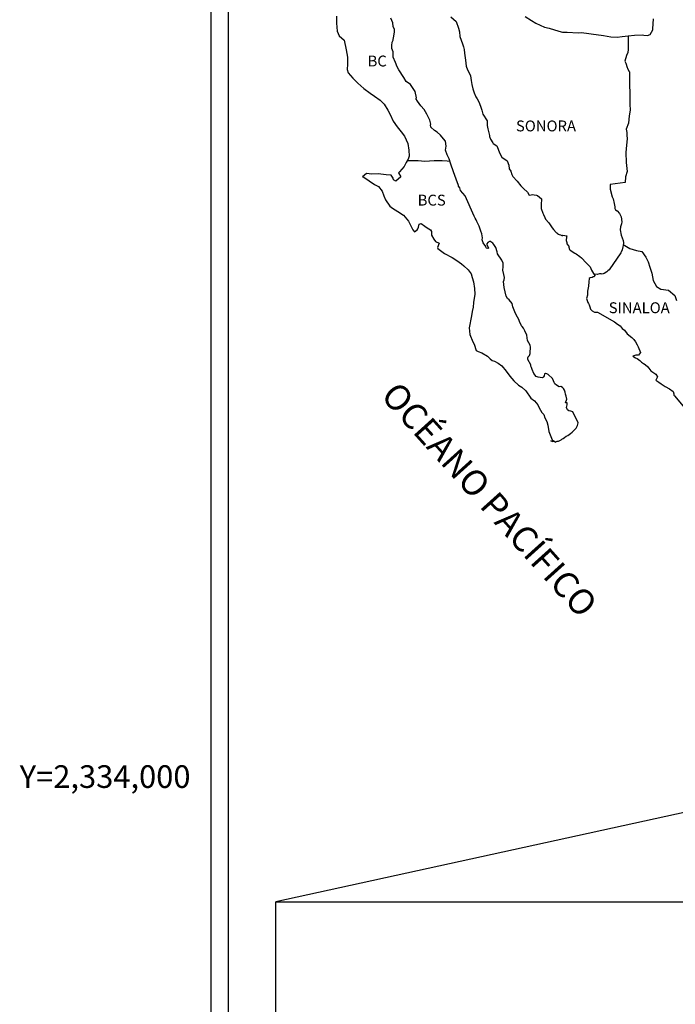
# Model space of a CAD drawing. Units: millimetres. Extents: x 515101 to 518101, y 2332137 to 2334387.
# Drawn here: x 517523 to 517704, y 2333937 to 2334209 of the extents above; entities that cross this region are included whole.
import ezdxf
from ezdxf.enums import TextEntityAlignment as Align

# ---------------------------------------------------------------- set-up
doc = ezdxf.new("R2010")
doc.units = ezdxf.units.MM
doc.header["$LTSCALE"] = 50
for name, color, linetype in [('CVL_RET_TX', 2, 'Continuous'), ('SOLAPA', 7, 'Continuous'), ('TEXTOS', 7, 'Continuous')]:
    doc.layers.add(name, color=color, linetype=linetype)
doc.styles.add('MONOTXT4', font='MONOTXT4.shx')
doc.styles.add('ROMANS', font='romans.shx')
picture_1 = doc.add_image_def('image1.png', size_in_pixel=(468, 318))

msp = doc.modelspace()

# ---------------------------------------------------------------- linework, layer by layer
at = {"color": 5, "linetype": 'Continuous'}
for points in [[(517610.36, 2334209.65), (517610.36, 2334207.67), (517610.61, 2334205.5), (517611.16, 2334204.21), (517612.51, 2334202.98), (517613.07, 2334200.39), (517613.44, 2334198.36), (517613.38, 2334196.38), (517613.32, 2334194.96), (517613.63, 2334194.04), (517614.86, 2334192.56), (517616.27, 2334191.2), (517617.92, 2334189.66), (517619.64, 2334188.37), (517620.86, 2334187.57), (517622.4, 2334186.46), (517623.5, 2334185.35), (517624.55, 2334183.75), (517625.16, 2334182.51), (517626.03, 2334180.72), (517627.13, 2334179.12), (517628.23, 2334177.71), (517629.15, 2334176.53), (517630.07, 2334174.56), (517630.38, 2334172.71), (517630.39, 2334171.05), (517630.14, 2334170.24), (517629.65, 2334169.32), (517629.04, 2334168.15), (517627.76, 2334166.72), (517627.52, 2334166.42), (517628.13, 2334165.37), (517626.78, 2334164.13), (517626.1, 2334164.5), (517626.05, 2334165), (517625.49, 2334165.8), (517624.09, 2334165.92), (517621.88, 2334166.17), (517620.1, 2334166.1), (517618.7, 2334166.23), (517617.59, 2334165.36), (517617.9, 2334165.23), (517619.37, 2334164.25), (517620.9, 2334163.26), (517621.95, 2334162.65), (517622.99, 2334161.41), (517623.48, 2334160.12), (517623.91, 2334158.95), (517625.14, 2334157.29), (517625.87, 2334156.73), (517627.28, 2334155.81), (517628.88, 2334154.76), (517630.29, 2334153.1), (517631.03, 2334151.68), (517631.45, 2334150.75), (517631.88, 2334150.2), (517631.95, 2334150.2), (517632.68, 2334150.69), (517632.87, 2334151), (517632.98, 2334151.49), (517633.23, 2334152.3), (517633.72, 2334152.48), (517634.76, 2334151.69), (517635.38, 2334151.32), (517636.29, 2334150.76), (517636.6, 2334150.27), (517636.6, 2334149.28), (517637.22, 2334148.11), (517637.7, 2334147.49), (517638.75, 2334147.06), (517638.26, 2334145.82), (517638.33, 2334145.58), (517640.22, 2334144.16), (517642.31, 2334143.06), (517643.59, 2334142.31), (517644.88, 2334141.33), (517645.56, 2334140.77), (517646.73, 2334139.66), (517647.52, 2334138.56), (517647.83, 2334137.63), (517648.2, 2334136.4), (517648.45, 2334134.55), (517648.57, 2334133), (517648.15, 2334130.73), (517648.09, 2334129.37), (517647.78, 2334128.19), (517647.6, 2334127.02), (517646.99, 2334123.75), (517647.18, 2334121.9), (517648.04, 2334119.81), (517648.41, 2334119.19), (517648.96, 2334117.46), (517649.51, 2334117.15), (517650.5, 2334116.84), (517652.09, 2334115.93), (517652.82, 2334115.18), (517653.38, 2334114.75), (517653.99, 2334114.51), (517653.99, 2334114.51), (517655.03, 2334113.95), (517656.01, 2334113.21), (517657.23, 2334111.73), (517658.22, 2334110.37), (517659.33, 2334109.14), (517660.61, 2334107.91), (517661.54, 2334107.36), (517662.64, 2334106.31), (517663.99, 2334104.28), (517664.97, 2334103.54), (517665.89, 2334102.49), (517666.26, 2334101.62), (517667, 2334100.39), (517667.55, 2334099.78), (517667.91, 2334098.91), (517668.41, 2334097.93), (517668.65, 2334096.88), (517668.96, 2334095.15), (517669.52, 2334093.73), (517669.88, 2334092.87), (517670.19, 2334092.26), (517669.52, 2334092.57), (517669.76, 2334092.44), (517669.94, 2334092.57), (517670.25, 2334092.62), (517670.74, 2334092.2), (517670.99, 2334092.38), (517671.3, 2334092.44), (517671.66, 2334092.51), (517671.97, 2334092.68), (517672.33, 2334092.88), (517672.58, 2334093.06), (517672.88, 2334093.18), (517673.31, 2334093.49), (517673.74, 2334093.8), (517674.23, 2334094.04), (517674.6, 2334094.3), (517674.9, 2334094.54), (517675.4, 2334094.91), (517676.18, 2334095.72), (517676.5, 2334096.09), (517676.92, 2334096.82), (517676.98, 2334097.19), (517677.04, 2334097.56), (517675.57, 2334100.52), (517675.08, 2334100.71), (517674.46, 2334100.83), (517674.1, 2334101.14), (517673.85, 2334101.76), (517673.98, 2334102.13), (517674.03, 2334102.49), (517674.03, 2334103.05), (517673.54, 2334102.99), (517673.91, 2334104.04), (517673.72, 2334104.84), (517673.6, 2334105.46), (517673.48, 2334105.96), (517673.3, 2334106.51), (517673.04, 2334106.94), (517672.74, 2334107.24), (517672.25, 2334107.55), (517671.83, 2334107.49), (517671.09, 2334107.86), (517670.66, 2334108.23), (517670.47, 2334108.6), (517670.29, 2334109.1), (517669.98, 2334109.77), (517668.82, 2334110.82), (517668.76, 2334110.88), (517668.45, 2334111), (517668.39, 2334111.06), (517668.08, 2334111.13), (517667.96, 2334111.13), (517667.78, 2334111), (517667.65, 2334110.51), (517667.52, 2334110.2), (517667.47, 2334110.14), (517667.1, 2334109.95), (517666.06, 2334110.14), (517665.51, 2334110.26), (517664.84, 2334111.12), (517664.34, 2334112.23), (517664.22, 2334112.73), (517664.03, 2334113.1), (517664.03, 2334113.53), (517663.17, 2334114.94), (517663.17, 2334115.5), (517663.23, 2334115.57), (517663.29, 2334115.69), (517663.6, 2334116.12), (517663.79, 2334116.67), (517663.85, 2334117.23), (517663.9, 2334118.03), (517663.9, 2334118.4), (517663.78, 2334118.9), (517663.11, 2334120.19), (517662.92, 2334121.67), (517662.37, 2334122.9), (517662, 2334123.58), (517661.57, 2334124.07), (517661.57, 2334124.07), (517661.44, 2334124.26), (517661.33, 2334124.57), (517661.01, 2334125.18), (517660.7, 2334125.99), (517659.97, 2334127.27), (517659.6, 2334128.08), (517658.99, 2334129.5), (517658.81, 2334130.42), (517658.07, 2334131.47), (517657.57, 2334131.84), (517657.21, 2334132.46), (517656.96, 2334133.63), (517656.65, 2334134.86), (517656.59, 2334135.67), (517656.47, 2334136.46), (517656.65, 2334136.96), (517656.71, 2334137.57), (517656.59, 2334138.38), (517656.28, 2334139.61), (517656.34, 2334140.48), (517656.34, 2334141.52), (517655.97, 2334142.33), (517654.8, 2334144.12), (517654.68, 2334144.67), (517654.37, 2334145.84), (517653.82, 2334146.65), (517653.51, 2334147.07), (517652.72, 2334147.57), (517652.59, 2334147.5), (517652.4, 2334147.44), (517652.29, 2334147.32), (517652.1, 2334147.19), (517651.86, 2334146.89), (517651.86, 2334146.64), (517652.29, 2334145.65), (517652.1, 2334145.6), (517652.1, 2334145.6), (517651.8, 2334145.65), (517651.67, 2334145.78), (517651.55, 2334146.15), (517650.88, 2334147.13), (517650.56, 2334147.94), (517650.63, 2334148.55), (517650.45, 2334149.66), (517650.2, 2334150.34), (517649.71, 2334151.69), (517649.52, 2334152.13), (517649.09, 2334153), (517648.91, 2334153.48), (517648.6, 2334153.98), (517648.41, 2334154.53), (517645.89, 2334160.14), (517644.61, 2334161.56), (517644.42, 2334162.3), (517644.05, 2334162.73), (517644, 2334162.92), (517643.44, 2334164.65), (517643.07, 2334165.7), (517642.64, 2334166.74), (517641.9, 2334168.84), (517641.47, 2334170.26), (517640.91, 2334171.43), (517640.48, 2334172.66), (517640.6, 2334173.77), (517640.43, 2334175.13), (517639.93, 2334175.8), (517639.07, 2334176.79), (517638.15, 2334177.65), (517637.42, 2334178.09), (517636.38, 2334179.01), (517636.31, 2334179.69), (517636.37, 2334179.88), (517636.13, 2334180.98), (517635.27, 2334182.58), (517634.59, 2334183.88), (517633.61, 2334184.87), (517632.69, 2334186.16), (517632.25, 2334186.96), (517632.45, 2334187.15), (517632.08, 2334188.87), (517630.78, 2334190.79), (517629.62, 2334191.64), (517629, 2334192.69), (517627.59, 2334194.79), (517627.1, 2334195.65), (517626.67, 2334196.89), (517626.05, 2334198.31), (517625.99, 2334199.79), (517625.68, 2334200.71), (517625.63, 2334201.57), (517625.74, 2334202.5), (517625.99, 2334202.99), (517626.05, 2334203.18), (517626.23, 2334204.1), (517626.41, 2334205.34), (517626.35, 2334205.96), (517626.05, 2334206.81), (517625.92, 2334207.75), (517625.36, 2334209.04)], [(517641.9, 2334209.43), (517643.43, 2334208.19), (517644.05, 2334206.29), (517644.3, 2334205.35), (517644.42, 2334204.06), (517645.16, 2334201.97), (517645.47, 2334201.16), (517645.58, 2334200.42), (517645.72, 2334199.44), (517645.96, 2334197.52), (517646.15, 2334195.8), (517646.57, 2334194.81), (517646.94, 2334194.2), (517647.37, 2334193.21), (517647.57, 2334191.91), (517647.75, 2334190.8), (517647.99, 2334189.57), (517648.36, 2334188.52), (517648.85, 2334187.35), (517649.16, 2334186.8), (517649.59, 2334186.24), (517649.83, 2334185.56), (517650.2, 2334184.51), (517650.46, 2334183.71), (517650.77, 2334182.61), (517651.99, 2334180.75), (517651.99, 2334179.46), (517652.12, 2334178.59), (517652.61, 2334176.74), (517652.61, 2334176.5), (517652.85, 2334175.76), (517653.53, 2334174.71), (517653.65, 2334174.52), (517654.64, 2334173.91), (517655.44, 2334171.75), (517655.98, 2334170.76), (517657.46, 2334169.72), (517657.89, 2334168.54), (517658.07, 2334167.55), (517658.44, 2334166.88), (517658.75, 2334165.96), (517659.06, 2334165.46), (517660.22, 2334164.17), (517661.21, 2334162.82), (517662, 2334162.08), (517663.05, 2334161.14), (517663.53, 2334160.29), (517664.09, 2334160.41), (517664.45, 2334160.47), (517664.89, 2334160.41), (517665.56, 2334160.29), (517665.86, 2334160.23), (517666.9, 2334159.3), (517666.84, 2334157.63), (517666.84, 2334156.65), (517667.28, 2334155.29), (517667.47, 2334154.98), (517667.84, 2334154.12), (517668.08, 2334153.68), (517668.99, 2334152.7), (517669.92, 2334151.29), (517670.29, 2334150.85), (517671.03, 2334149.99), (517671.2, 2334149.87), (517671.2, 2334149.8), (517671.33, 2334149.69), (517671.63, 2334149.49), (517671.82, 2334149.43), (517672.19, 2334149.38), (517672.56, 2334149.13), (517672.61, 2334149.13), (517672.56, 2334149.01), (517672.61, 2334149.06), (517672.8, 2334149.26), (517673.97, 2334149.06), (517673.84, 2334148.82), (517673.78, 2334147.77), (517673.91, 2334147.22), (517673.97, 2334146.85), (517673.97, 2334146.85), (517674.4, 2334146.29), (517674.45, 2334146.23), (517674.52, 2334145.98), (517674.64, 2334145.31), (517674.89, 2334145.12), (517676.11, 2334144.26), (517676.48, 2334144.13), (517677.52, 2334143.39), (517678.02, 2334142.97), (517679.3, 2334141.67), (517679.61, 2334141.3), (517680.41, 2334140.56), (517680.78, 2334139.64), (517681.33, 2334138.72), (517681.7, 2334138.16), (517681.7, 2334138.04), (517681.39, 2334137.79), (517681.21, 2334137.79), (517680.9, 2334137.6), (517680.35, 2334137.48), (517680.11, 2334137.3), (517679.98, 2334136.43), (517679.92, 2334135.2), (517679.68, 2334133.78), (517679.62, 2334132.73), (517679.38, 2334131.8), (517679.44, 2334131.55), (517679.75, 2334130.69), (517679.87, 2334130.45), (517680.12, 2334130.01), (517680.3, 2334129.46), (517680.43, 2334128.9), (517680.91, 2334128.35), (517681.59, 2334128.04), (517682.44, 2334128.04), (517687.05, 2334125.33), (517687.9, 2334124.71), (517688.63, 2334124.28), (517689.19, 2334123.55), (517689.8, 2334123.06), (517690.6, 2334122.01), (517691.89, 2334121.02), (517692.44, 2334120.53), (517692.88, 2334119.85), (517693.36, 2334118.98), (517693.61, 2334118.43), (517694.22, 2334116.95), (517694.22, 2334116.95), (517693.67, 2334116.14), (517693.55, 2334116.14), (517693.3, 2334116.14), (517692.94, 2334116.14), (517692.14, 2334115.9), (517692.88, 2334115.41), (517693.3, 2334115.22), (517694.04, 2334114.67), (517694.53, 2334114.24), (517695.08, 2334113.87), (517695.57, 2334113.62), (517696.25, 2334112.94), (517697.11, 2334111.84), (517698.45, 2334110.97), (517698.95, 2334110.17), (517698.89, 2334109.99), (517698.46, 2334109.31), (517699.32, 2334108.75), (517699.93, 2334108.26), (517701.1, 2334107.58), (517702.26, 2334106.85), (517703.24, 2334106.17), (517703.43, 2334105.55), (517703.43, 2334105.17), (517703.61, 2334104.93), (517706.92, 2334101.05)]]:
    msp.add_lwpolyline(points, dxfattribs=at)
at = {"color": 7, "linetype": 'Continuous'}
for points in [[(517662.48, 2334209.51), (517664.2, 2334208.4), (517665.42, 2334207.66), (517667.75, 2334206.61), (517669.1, 2334206.31), (517671.73, 2334205.45), (517672.78, 2334205.26), (517674, 2334205.2), (517677.07, 2334205.02), (517677.86, 2334205.14), (517679.39, 2334204.9), (517680.68, 2334204.77), (517684.05, 2334204.34), (517686.07, 2334203.92), (517687.79, 2334203.86), (517689.19, 2334204.04), (517690.9, 2334204.17), (517692.62, 2334204.42), (517694.77, 2334204.48), (517695.19, 2334204.42), (517696.18, 2334204.3), (517696.91, 2334204.55), (517697.65, 2334205.84), (517697.65, 2334206.15), (517697.82, 2334208.92)], [(517690.85, 2334204.16), (517690.87, 2334200.48), (517690.74, 2334199.62), (517690.37, 2334198.82), (517689.94, 2334197.21), (517690.2, 2334196.66), (517690.57, 2334195.49), (517690.68, 2334195.31), (517691.05, 2334194.5), (517691.24, 2334194.26), (517691.24, 2334193.46), (517691.24, 2334192.84), (517691.18, 2334191.23), (517691.24, 2334190.01), (517691.36, 2334189.01), (517691.3, 2334187.17), (517691.3, 2334185.33), (517691.37, 2334183.72), (517691.13, 2334182.18), (517690.94, 2334180.14), (517690.33, 2334178.48), (517690.51, 2334177.56), (517690.51, 2334176.82), (517690.57, 2334175.83), (517690.4, 2334174.05), (517690.21, 2334172.07), (517690.33, 2334169.3), (517690.58, 2334166.84), (517690.1, 2334165.36), (517690.03, 2334163.76), (517685.92, 2334163.21), (517685.92, 2334161.98), (517686.42, 2334159.82), (517686.72, 2334159.26), (517686.97, 2334157.97), (517687.16, 2334157.1), (517687.21, 2334156.62), (517687.34, 2334156.24), (517687.83, 2334155.94), (517688.51, 2334155.26), (517688.63, 2334154.89), (517688.94, 2334154.27), (517689.12, 2334152.91), (517688.99, 2334152.42), (517688.75, 2334151.56), (517688.69, 2334150.75), (517688.94, 2334149.27), (517689.19, 2334148.54), (517689.49, 2334147.74), (517689.55, 2334147.18), (517689.49, 2334146.44), (517689.43, 2334146.01), (517689.19, 2334145.21), (517688.94, 2334144.53), (517688.82, 2334144.34), (517685.63, 2334139.66), (517685.27, 2334139.42), (517684.95, 2334139.18), (517684.22, 2334138.68), (517683.67, 2334138.5), (517683.43, 2334138.62), (517682.93, 2334138.62), (517682.32, 2334138.44), (517681.44, 2334138.54)], [(517629.98, 2334169.81), (517631.62, 2334169.81), (517632.91, 2334169.81), (517634.75, 2334169.63), (517637.32, 2334169.81), (517639.52, 2334169.81), (517640.9, 2334169.78), (517641.67, 2334169.61)], [(517689.52, 2334146.7), (517691.27, 2334145.58), (517692.25, 2334145.27), (517693.18, 2334145.02), (517694.65, 2334144.77), (517695.7, 2334143.17), (517696.37, 2334141.87), (517696.87, 2334140.45), (517697.36, 2334138.79), (517697.79, 2334136.75), (517698.65, 2334135.09), (517699.87, 2334134.35), (517701.96, 2334134.1), (517703.75, 2334132.62), (517704.17, 2334131.2)]]:
    msp.add_lwpolyline(points, dxfattribs=at)
msp.add_lwpolyline([(517593.66, 2333965.44), (517955.84, 2333965.44), (517955.84, 2333718.39), (517593.66, 2333718.39)], close=True)
at = {"layer": 'SOLAPA', "color": 7}
msp.add_line((517575.83, 2332244.26), (517575.83, 2334246.39), dxfattribs=at)
at = {"layer": 'SOLAPA', "linetype": 'Continuous'}
msp.add_line((517942.43, 2334041.78), (517593.66, 2333965.44), dxfattribs=at)
at = {"layer": 'SOLAPA', "color": 7}
msp.add_lwpolyline([(517580.58, 2334227.2, -0.414214), (517595.58, 2334242.2), (517950.3, 2334242.2, -0.414214), (517965.3, 2334227.2), (517965.3, 2333706.45, -0.414214), (517950.3, 2333691.45), (517595.58, 2333691.45, -0.414214), (517580.58, 2333706.45)], format="xyb", close=True, dxfattribs=at)

# ---------------------------------------------------------------- texts
at = {"layer": 'CVL_RET_TX', "color": 7, "style": 'MONOTXT4'}
msp.add_text('Y=2,334,000', height=6.25, dxfattribs=at).set_placement((517570.11, 2334000), align=Align.MIDDLE_RIGHT)
at = {"layer": 'TEXTOS', "color": 7, "char_height": 3, "width": 15.078, "attachment_point": 1, "style": 'ROMANS'}
for s, insert in [('{\\fArial|b0|i0|c0|p34;BC}', (517618.96, 2334198.76)), ('{\\fArial|b0|i0|c0|p34;SONORA}', (517659.9, 2334180.87)), ('{\\fArial|b0|i0|c0|p34;BCS}', (517632.78, 2334160.41)), ('{\\fArial|b0|i0|c0|p34;SINALOA}', (517685.49, 2334130.75))]:
    msp.add_mtext(s, dxfattribs=dict(at, insert=insert))
at = {"layer": 'TEXTOS', "color": 7, "insert": (517655.21, 2334078.7), "char_height": 7, "width": 109.9084, "attachment_point": 2, "rotation": 312, "style": 'ROMANS'}
msp.add_mtext('\\fArial|b0|i0|c0|p34;OCÉANO PACÍFICO', dxfattribs=at)

# ---------------------------------------------------------------- referenced raster images: frames only (the image files are external)
image = msp.add_image(picture_1, insert=(517593.66, 2333718.39), size_in_units=(363.57, 247.04))
image.dxf.flags = 7

doc.saveas('drawing.dxf')
